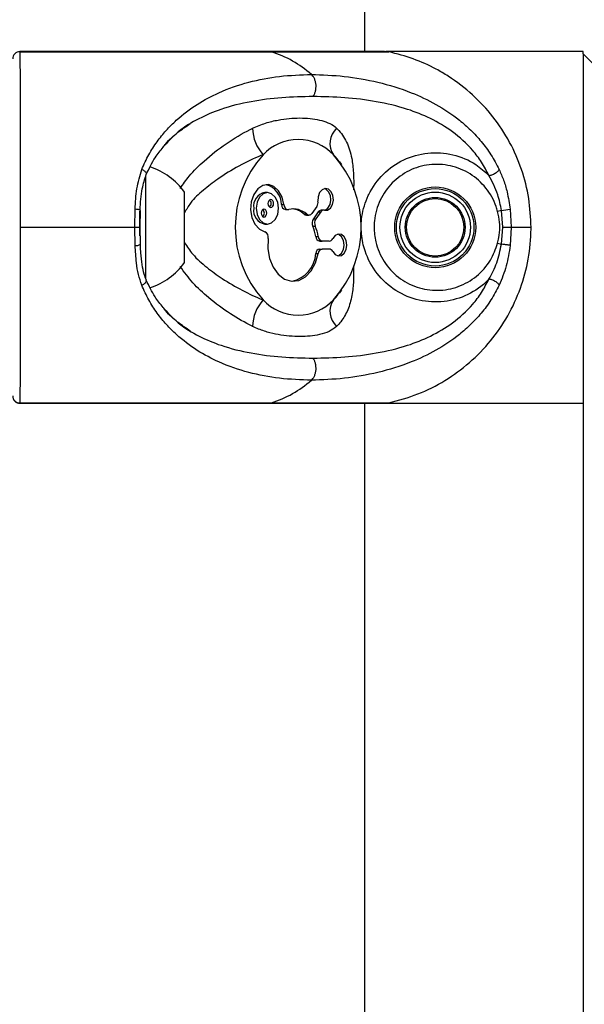
# Model space of a CAD drawing. Units: millimetres. Extents: x -20353 to 15166, y 938 to 34142.
# Drawn here: x 3203 to 3284, y 33832 to 33972 of the extents above; entities that cross this region are included whole.
import ezdxf

# ---------------------------------------------------------------- set-up
doc = ezdxf.new("R2010")
doc.units = ezdxf.units.MM

msp = doc.modelspace()

# ---------------------------------------------------------------- linework, layer by layer
at = {"color": 7, "linetype": 'Continuous', "lineweight": 25}
for p, q in [((3252.33788, 33967.05162), (3252.33788, 34126.05162)), ((3203.33278, 33967.00389), (3203.33791, 33967.01372)), ((3255.11737, 33967.05162), (3203.3471, 33967.05162)), ((3203.35614, 33966.98495), (3239.08769, 33966.98495)), ((3239.08769, 33966.98495), (3255.74791, 33966.98495)), ((3255.74791, 33966.98495), (3254.94419, 33967.01861)), ((3283.33788, 33967.05162), (3255.33788, 33967.05162)), ((3283.33788, 33966.69807), (3283.33788, 33967.05162)), ((3283.33788, 33966.69807), (3283.33788, 32658.05162)), ((3283.33788, 33966.69807), (3288.33788, 33961.69807)), ((3249.07463, 33950.97586), (3248.75548, 33951.41852)), ((3221.23788, 33934.6799), (3221.23788, 33949.42507)), ((3226.73788, 33937.05162), (3226.73788, 33947.0516)), ((3238.50666, 33946.99797), (3238.15311, 33946.99797)), ((3240.5042, 33945.28456), (3240.85775, 33945.28456)), ((3245.52233, 33945.02558), (3244.8254, 33944.03998)), ((3219.68621, 33942.05162), (3219.73528, 33944.62157)), ((3220.33788, 33944.34003), (3220.33788, 33942.05162)), ((3220.42005, 33944.44905), (3220.38713, 33942.05162)), ((3241.09197, 33944.57562), (3241.44553, 33944.57562)), ((3243.74053, 33943.91697), (3244.09409, 33943.91697)), ((3244.05096, 33943.79343), (3244.40451, 33943.79343)), ((3245.72997, 33944.23194), (3245.03304, 33943.24634)), ((3246.08352, 33944.23194), (3245.38659, 33943.24634)), ((3245.72997, 33944.23194), (3246.08352, 33944.23194)), ((3246.50441, 33944.47849), (3246.15086, 33944.47849)), ((3271.75397, 33944.44905), (3271.20504, 33944.30558)), ((3271.95177, 33942.05162), (3271.75397, 33944.44905)), ((3272.98483, 33944.62157), (3273.13391, 33942.05162)), ((3203.403, 33942.05162), (3219.68621, 33942.05162)), ((3219.73528, 33939.48167), (3219.68621, 33942.05162)), ((3219.68621, 33942.05162), (3220.4112, 33942.05162)), ((3220.33788, 33942.05162), (3220.33788, 33940.82462)), ((3220.38713, 33942.05162), (3220.42005, 33939.65419)), ((3238.15311, 33942.50845), (3238.50666, 33942.50845)), ((3244.94606, 33942.2121), (3245.29961, 33942.2121)), ((3245.03304, 33943.24634), (3245.38659, 33943.24634)), ((3271.75397, 33939.65419), (3271.95177, 33942.05162)), ((3271.95177, 33942.05162), (3273.13391, 33942.05162)), ((3273.13391, 33942.05162), (3272.98483, 33939.48167)), ((3273.13391, 33942.05162), (3275.9558, 33942.05162)), ((3245.37802, 33940.73727), (3245.73158, 33940.73727)), ((3220.48575, 33939.32974), (3220.47148, 33939.62738)), ((3245.95665, 33940.09293), (3246.3102, 33940.09293)), ((3247.29581, 33940.09293), (3246.3102, 33940.09293)), ((3271.20504, 33939.79766), (3271.75397, 33939.65419)), ((3245.37802, 33938.32622), (3245.73158, 33938.32622)), ((3245.95665, 33938.97055), (3246.3102, 33938.97055)), ((3247.29581, 33938.97055), (3246.3102, 33938.97055)), ((3248.75642, 33932.68601), (3249.07463, 33933.12738)), ((3203.34642, 33917.05162), (3255.11731, 33917.05162)), ((3203.35614, 33917.11829), (3239.08769, 33917.11829)), ((3239.08769, 33917.11829), (3255.74791, 33917.11829)), ((3252.33788, 32667.05162), (3252.33788, 33917.05162)), ((3255.33788, 33917.05162), (3283.33788, 33917.05162))]:
    msp.add_line(p, q, dxfattribs=at)
at = {"color": 1, "linetype": 'Continuous', "lineweight": 25}
msp.add_line((3203.35614, 33917.11829), (3203.33772, 33917.09179), dxfattribs=at)
at = {"color": 7, "linetype": 'Continuous', "lineweight": 25, "flags": 128}
for points in [[(3240.85775, 33945.28456), (3240.60001, 33946.35739), (3240.10523, 33947.24856), (3239.42943, 33947.85717), (3238.64915, 33948.11431), (3237.85273, 33947.99085), (3237.13035, 33947.50079), (3236.56383, 33946.6996), (3236.2173, 33945.67801), (3236.13, 33944.5517), (3236.31182, 33943.44821), (3236.74218, 33942.49249), (3237.37233, 33941.79276), (3238.13093, 33941.42826)], [(3236.91938, 33944.75321), (3237.0402, 33943.89417), (3237.38428, 33943.16592), (3237.89923, 33942.67932), (3238.50666, 33942.50845), (3239.11409, 33942.67932), (3239.62904, 33943.16592), (3239.97312, 33943.89417), (3240.09395, 33944.75321), (3239.97312, 33945.61224), (3239.62904, 33946.34049), (3239.11409, 33946.82709), (3238.50666, 33946.99797), (3237.89923, 33946.82709), (3237.38428, 33946.34049), (3237.0402, 33945.61224), (3236.91938, 33944.75321)], [(3246.60002, 33944.46757), (3247.05868, 33944.49903), (3247.46848, 33944.79201), (3247.75835, 33945.29568), (3247.87798, 33945.92265), (3247.80663, 33946.56417), (3247.55667, 33947.10893), (3247.17146, 33947.46242), (3246.71785, 33947.56333), (3246.27451, 33947.39415), (3245.91836, 33946.98422), (3245.71119, 33946.40466), (3245.68894, 33945.75602)], [(3246.60032, 33944.4675), (3246.70512, 33944.49903), (3247.11493, 33944.79201), (3247.40479, 33945.29568), (3247.52443, 33945.92265), (3247.45307, 33946.56417), (3247.20311, 33947.10893), (3246.81791, 33947.46242), (3246.60032, 33947.54541)], [(3238.59144, 33945.43429), (3238.62164, 33945.21953), (3238.70766, 33945.03747), (3238.8364, 33944.91582), (3238.98826, 33944.8731), (3239.14012, 33944.91582), (3239.26885, 33945.03747), (3239.35487, 33945.21953), (3239.38508, 33945.43429), (3239.35487, 33945.64905), (3239.26885, 33945.83111), (3239.14012, 33945.95276), (3238.98826, 33945.99548), (3238.8364, 33945.95276), (3238.70766, 33945.83111), (3238.62164, 33945.64905), (3238.59144, 33945.43429)], [(3240.85775, 33945.28456), (3240.88791, 33945.12292), (3240.94005, 33944.97289), (3241.01214, 33944.84039), (3241.10131, 33944.73065), (3241.20406, 33944.64799), (3241.31633, 33944.59568), (3241.4337, 33944.57578), (3241.55154, 33944.58908)], [(3237.62824, 33944.07212), (3237.65845, 33943.85736), (3237.74447, 33943.6753), (3237.8732, 33943.55365), (3238.02506, 33943.51093), (3238.17692, 33943.55365), (3238.30566, 33943.6753), (3238.39168, 33943.85736), (3238.42188, 33944.07212), (3238.39168, 33944.28688), (3238.30566, 33944.46894), (3238.17692, 33944.59059), (3238.02506, 33944.63331), (3237.8732, 33944.59059), (3237.74447, 33944.46894), (3237.65845, 33944.28688), (3237.62824, 33944.07212)], [(3247.77884, 33938.62067), (3248.11889, 33938.18426), (3248.55516, 33937.98162), (3249.01196, 33938.0479), (3249.41004, 33938.37161), (3249.68034, 33938.89658), (3249.77597, 33939.53174), (3249.68034, 33940.16691), (3249.41004, 33940.69188), (3249.01196, 33941.01558), (3248.55516, 33941.08187), (3248.11889, 33940.87923), (3247.77884, 33940.44282)], [(3248.49672, 33937.99279), (3248.6584, 33938.0479), (3249.05648, 33938.37161), (3249.32679, 33938.89658), (3249.42242, 33939.53174), (3249.32679, 33940.16691), (3249.05648, 33940.69188), (3248.6584, 33941.01558), (3248.49672, 33941.0707)], [(3220.45986, 33939.62653), (3220.45646, 33939.63315), (3220.42005, 33939.65419)], [(3238.62272, 33940.4471), (3238.58324, 33939.01202), (3238.82609, 33937.61753), (3239.33229, 33936.37251), (3240.06232, 33935.37417), (3240.95917, 33934.70048), (3241.95282, 33934.40403), (3242.96567, 33934.50798), (3243.91865, 33935.0042), (3244.73733, 33935.85395), (3245.35779, 33936.99089), (3245.73158, 33938.32622)]]:
    msp.add_lwpolyline(points, dxfattribs=at)
at = {"color": 7, "linetype": 'Continuous', "lineweight": 25}
for radius in [5.75, 5.5, 5, 4.25, 4.08]:
    msp.add_circle((3262.33788, 33942.05162), radius, dxfattribs=at)
for centre, radius, start, end in [((3203.32744, 33965.99575), 0.98962, 88.3381425, 179.3383621), ((3234.42169, 33952.15302), 15.54856, 48.3745787, 72.5368703), ((3242.3596, 33956.28949), 5.95453, 181.5718024, 221.2969181), ((3250.29341, 33953.97897), 2.90192, 132.2756218, 213.9169324), ((3242.88561, 33947.66022), 6.86162, 43.2275636, 136.7724364), ((3249.38674, 33942.05162), 15.44425, 138.1302169, 221.8697831), ((3236.38448, 33942.05162), 15.44425, 318.1302169, 41.8697831), ((3218.79534, 33941.31089), 9.8, 35.8587416, 71.8614245), ((3237.59187, 33945.29377), 2.91234, 359.8188803, 75.3207447), ((3238.54993, 33945.0338), 2.00385, 101.4217537, 188.049467), ((3238.38665, 33945.43429), 0.65796, 310.2165448, 49.7834552), ((3241.19398, 33945.25832), 0.69028, 177.8209885, 261.502007), ((3244.62376, 33945.61477), 1.07451, 326.747626, 7.554069), ((3238.54993, 33944.47261), 2.00385, 171.950533, 258.5782463), ((3237.42345, 33944.07212), 0.65796, 310.2165447, 49.7834553), ((3242.19468, 33941.87683), 2.78745, 47.0458701, 103.3398478), ((3241.77112, 33941.74117), 2.93474, 47.8503907, 85.0957399), ((3244.05807, 33944.26307), 0.46969, 227.4646815, 269.1327948), ((3244.40981, 33944.27535), 0.47762, 228.6206664, 330.475548), ((3246.18008, 33943.94608), 0.53321, 93.1412848, 147.581102), ((3246.51297, 33943.97448), 0.50071, 79.9877843, 149.0565436), ((3270.5713, 33957.36426), 12.96925, 275.232098, 280.7250583), ((3245.96286, 33942.64736), 1.10605, 147.210867, 203.1742734), ((3239.00217, 33939.6705), 6.46448, 9.4984169, 23.151483), ((3246.31641, 33942.64736), 1.10605, 147.210867, 203.1742734), ((3239.35572, 33939.6705), 6.46448, 9.4984169, 23.151483), ((3237.79087, 33940.64398), 0.85483, 346.6840669, 66.5584404), ((3246.05971, 33940.76746), 0.68235, 182.5356086, 261.3133226), ((3246.41326, 33940.76746), 0.68235, 182.5356086, 261.3133226), ((3247.25286, 33940.66059), 0.56928, 274.3267452, 337.5092673), ((3241.13066, 33938.55755), 4.25366, 282.0959664, 356.8825348), ((3246.05971, 33938.29603), 0.68235, 98.6866774, 177.4643914), ((3246.41326, 33938.29603), 0.68235, 98.6866774, 177.4643914), ((3247.25286, 33938.4029), 0.56928, 22.4907327, 85.6732548), ((3218.79534, 33942.79235), 9.8, 288.0779449, 324.1412584), ((3242.3596, 33927.81375), 5.95453, 138.7030819, 178.4281976), ((3242.88561, 33936.44301), 6.86162, 223.2275636, 316.7724364), ((3250.29341, 33930.12426), 2.90192, 146.0830676, 227.7243782), ((3234.42169, 33931.95022), 15.54856, 287.4631297, 311.6254213), ((3203.32744, 33918.10749), 0.98962, 180.6616379, 271.6618575), ((3203.33788, 33918.05162), 1, 179.9999687, 270.3605441)]:
    msp.add_arc(centre, radius, start, end, dxfattribs=at)
at = {"color": 1, "linetype": 'Continuous', "lineweight": 25}
msp.add_arc((3219.8878, 33940.60337), 1.13203, 262.2566957, 300.3539045, dxfattribs=at)
for points, knots in [([(3203.33791, 33967.01372), (3203.34121, 33967.02644), (3203.3474, 33967.05035), (3203.35335, 33967.0058), (3203.35614, 33966.98495)], [0, 0, 0, 0, 0.531967163, 1, 1, 1, 1]), ([(3244.9942, 33960.63643), (3243.51329, 33960.60433), (3240.55545, 33960.54022), (3236.18062, 33959.9845), (3232.231, 33959.02996), (3228.77973, 33957.56682), (3226.03015, 33955.95022), (3224.52334, 33954.34994), (3223.88211, 33953.66893)], [0, 0, 0, 0, 0.198974759, 0.397414572, 0.595187201, 0.743047224, 0.890652315, 1, 1, 1, 1]), ([(3226.13065, 33947.57219), (3226.53971, 33948.17031), (3227.51824, 33949.6011), (3229.74025, 33951.74907), (3232.6504, 33954.0462), (3235.0291, 33955.45521), (3236.29187, 33956.06996), (3236.40731, 33956.12616)], [0, 0, 0, 0, 0.156775779, 0.37502755, 0.666577229, 0.969518828, 1, 1, 1, 1]), ([(3248.34129, 33956.12616), (3248.3824, 33956.08612), (3248.95477, 33955.52874), (3249.82957, 33954.23223), (3250.50897, 33952.10784), (3250.75409, 33949.83631), (3250.78133, 33948.331), (3250.74684, 33947.42356), (3250.74528, 33947.38233)], [0, 0, 0, 0, 0.021399406, 0.297917202, 0.57467534, 0.782573126, 0.990122389, 1, 1, 1, 1]), ([(3237.88597, 33952.35973), (3237.78276, 33952.31868), (3236.64959, 33951.86805), (3234.4608, 33950.81914), (3231.70926, 33949.12558), (3229.40632, 33947.35704), (3227.70188, 33945.82217), (3227.00786, 33944.59513), (3226.73788, 33944.11781)], [0, 0, 0, 0, 0.025194088, 0.276616931, 0.528370926, 0.707544262, 0.886234212, 1, 1, 1, 1]), ([(3248.70314, 33951.37868), (3248.48834, 33951.69698), (3248.24847, 33952.05244), (3247.91963, 33952.33064), (3247.88525, 33952.35973)], [0, 0, 0, 0, 0.8954466393, 1, 1, 1, 1]), ([(3221.30171, 33949.56441), (3221.31137, 33949.58075), (3221.34079, 33949.63058), (3221.31141, 33949.74465), (3221.21762, 33949.8914), (3221.06201, 33950.03859), (3220.87534, 33950.17113), (3220.73507, 33950.24422), (3220.6685, 33950.27891)], [0, 0, 0, 0, 0.094807142, 0.289007611, 0.483208079, 0.669953991, 0.843372345, 1, 1, 1, 1]), ([(3220.43519, 33944.50424), (3220.42987, 33944.50813), (3220.41306, 33944.52041), (3220.34097, 33944.54159), (3220.22435, 33944.56607), (3220.03376, 33944.59535), (3219.85285, 33944.61124), (3219.73528, 33944.62157)], [0, 0, 0, 0, 0.087917034, 0.278072942, 0.468228849, 0.65439608, 1, 1, 1, 1]), ([(3226.73788, 33939.87032), (3227.10934, 33939.31107), (3227.9844, 33937.99362), (3229.87451, 33936.34763), (3232.24221, 33934.62957), (3234.92313, 33933.04435), (3236.89153, 33932.13489), (3237.87115, 33931.74934), (3237.88597, 33931.74351)], [0, 0, 0, 0, 0.140405947, 0.330764673, 0.521520897, 0.759088332, 0.9963554, 1, 1, 1, 1]), ([(3236.40731, 33927.97708), (3236.39071, 33927.98508), (3235.33582, 33928.49301), (3233.19178, 33929.70847), (3230.35017, 33931.83222), (3227.90184, 33934.07615), (3226.70967, 33935.69066), (3226.12939, 33936.4765)], [0, 0, 0, 0, 0.004398839, 0.279424749, 0.564630808, 0.788089942, 1, 1, 1, 1]), ([(3250.73503, 33936.60187), (3250.74704, 33936.05561), (3250.77654, 33934.71349), (3250.62652, 33932.78654), (3250.16511, 33930.75943), (3249.44118, 33929.27547), (3248.76755, 33928.40266), (3248.44311, 33928.07874), (3248.34129, 33927.97708)], [0, 0, 0, 0, 0.140752882, 0.345817541, 0.586423714, 0.826962446, 0.945696491, 1, 1, 1, 1]), ([(3220.6685, 33933.82433), (3220.73507, 33933.85902), (3220.87534, 33933.93211), (3221.062, 33934.06465), (3221.21764, 33934.21184), (3221.31134, 33934.35856), (3221.3408, 33934.47197), (3221.31182, 33934.52127), (3221.30254, 33934.53706)], [0, 0, 0, 0, 0.157144261, 0.331134601, 0.518496458, 0.713337458, 0.908178458, 1, 1, 1, 1]), ([(3247.88525, 33931.74351), (3247.97142, 33931.81676), (3248.2993, 33932.09551), (3248.52452, 33932.46284), (3248.69055, 33932.73363)], [0, 0, 0, 0, 0.262803923, 1, 1, 1, 1]), ([(3223.88353, 33930.43321), (3224.52745, 33929.74988), (3226.04397, 33928.14055), (3228.80483, 33926.52293), (3232.25318, 33925.06652), (3236.18947, 33924.11796), (3240.55561, 33923.56297), (3243.51293, 33923.4989), (3244.9942, 33923.46681)], [0, 0, 0, 0, 0.10977965, 0.258544753, 0.405993003, 0.602627552, 0.800964599, 1, 1, 1, 1])]:
    msp.add_open_spline(points, degree=3, knots=knots, dxfattribs=at)
at = {"color": 7, "linetype": 'Continuous', "lineweight": 25}
for points, knots in [([(3203.35614, 33966.98495), (3203.36027, 33966.61452), (3203.36854, 33965.87365), (3203.37826, 33963.90415), (3203.38625, 33961.34993), (3203.39251, 33958.24361), (3203.39723, 33954.67162), (3203.40054, 33950.75124), (3203.40251, 33946.58213), (3203.40299, 33943.63936), (3203.403, 33942.13011), (3203.403, 33942.05162)], [0, 0, 0, 0, 0.1243411, 0.248680152, 0.373049027, 0.497416412, 0.62149712, 0.745576956, 0.869392525, 0.993207801, 1, 1, 1, 1]), ([(3275.9558, 33942.05162), (3275.8914, 33943.42453), (3275.76083, 33946.20796), (3274.70099, 33950.29106), (3272.99818, 33954.22063), (3270.64544, 33957.80964), (3267.7009, 33960.98254), (3264.88704, 33963.14263), (3262.0356, 33964.80805), (3259.24041, 33966.08888), (3256.91971, 33966.6843), (3255.74791, 33966.98495)], [0, 0, 0, 0, 0.118655435, 0.24056218, 0.36245184, 0.487869322, 0.609869906, 0.735394519, 0.793043847, 0.89550126, 1, 1, 1, 1]), ([(3220.6685, 33950.27891), (3220.98873, 33950.99039), (3221.62704, 33952.40858), (3222.81653, 33954.23593), (3224.13159, 33955.86611), (3225.99671, 33957.7308), (3228.48446, 33959.60167), (3231.92141, 33961.42966), (3235.83352, 33962.76153), (3240.2007, 33963.61237), (3243.23524, 33963.72126), (3244.74995, 33963.77562)], [0, 0, 0, 0, 0.065099253, 0.129761492, 0.19298525, 0.25879055, 0.383919584, 0.508145541, 0.67274492, 0.836648459, 1, 1, 1, 1]), ([(3244.9942, 33960.63643), (3245.06002, 33960.73832), (3245.19704, 33960.95039), (3245.34099, 33961.3505), (3245.42506, 33961.80671), (3245.42897, 33962.29269), (3245.35044, 33962.76584), (3245.19823, 33963.18528), (3244.99621, 33963.53155), (3244.82987, 33963.69641), (3244.74995, 33963.77562)], [0, 0, 0, 0, 0.113588578, 0.236421873, 0.366296065, 0.5, 0.633703935, 0.763578127, 0.886411422, 1, 1, 1, 1]), ([(3244.74995, 33963.77562), (3246.30376, 33963.72126), (3249.41627, 33963.61237), (3254.20781, 33962.76315), (3258.58093, 33961.43511), (3262.47688, 33959.61083), (3265.28419, 33957.75463), (3267.40517, 33955.88981), (3268.90982, 33954.26165), (3270.29504, 33952.41345), (3271.04763, 33950.98772), (3271.42178, 33950.27891)], [0, 0, 0, 0, 0.163347068, 0.327208286, 0.491071118, 0.614944983, 0.740973544, 0.804720978, 0.869565394, 0.935153574, 1, 1, 1, 1]), ([(3269.97627, 33949.42025), (3269.63761, 33950.06462), (3268.95794, 33951.35785), (3267.26914, 33953.54672), (3264.85081, 33955.73657), (3261.69195, 33957.59462), (3258.05129, 33959.02903), (3253.96913, 33959.9871), (3249.47688, 33960.53981), (3246.49005, 33960.60419), (3244.9942, 33960.63643)], [0, 0, 0, 0, 0.062764313, 0.125964909, 0.251342389, 0.376360815, 0.500344102, 0.665905673, 0.832679239, 1, 1, 1, 1]), ([(3236.40731, 33956.12616), (3237.02487, 33956.38982), (3238.26165, 33956.91786), (3240.53723, 33957.43681), (3243.16084, 33957.68102), (3245.49838, 33957.45123), (3247.13176, 33956.9558), (3247.90903, 33956.51685), (3248.2664, 33956.19384), (3248.34129, 33956.12616)], [0, 0, 0, 0, 0.129633809, 0.25961864, 0.499716928, 0.739817259, 0.854797525, 0.969571634, 1, 1, 1, 1]), ([(3223.70652, 33953.43964), (3223.82704, 33953.60125), (3224.44489, 33954.4298), (3225.74688, 33955.56826), (3226.95551, 33956.3864), (3227.55693, 33956.7935)], [0, 0, 0, 0, 0.108527971, 0.556404264, 1, 1, 1, 1]), ([(3221.30895, 33949.55812), (3221.70096, 33950.39188), (3222.38568, 33951.84818), (3223.31098, 33952.96305), (3223.70652, 33953.43964)], [0, 0, 0, 0, 0.572522526, 1, 1, 1, 1]), ([(3269.97627, 33934.68299), (3269.71491, 33934.42871), (3268.61406, 33933.35769), (3266.22157, 33931.96986), (3262.71881, 33931.25519), (3259.13745, 33931.74636), (3255.89085, 33933.42792), (3253.38507, 33936.126), (3252.07479, 33939.16901), (3251.78621, 33941.59618), (3251.90807, 33943.84621), (3252.31596, 33945.4221), (3253.31191, 33947.61581), (3254.82799, 33949.74328), (3257.78973, 33951.82237), (3261.27609, 33952.8018), (3264.8799, 33952.5508), (3267.89462, 33951.30482), (3269.37639, 33949.96334), (3269.97627, 33949.42025)], [0, 0, 0, 0, 0.0218800248, 0.0921578422, 0.1622379665, 0.2329389785, 0.3049731725, 0.3774973896, 0.4497113402, 0.4999307033, 0.5227727813, 0.5848467232, 0.5958182322, 0.6674428807, 0.7382401124, 0.8092086801, 0.8804913917, 0.9516183305, 1, 1, 1, 1]), ([(3271.20504, 33944.30558), (3271.13676, 33944.54189), (3270.7906, 33945.73979), (3269.65687, 33947.7444), (3267.37281, 33949.78401), (3264.53329, 33950.95332), (3261.48095, 33951.10988), (3258.5732, 33950.24279), (3256.12468, 33948.46575), (3254.37992, 33945.97288), (3253.73717, 33943.69191), (3253.62921, 33941.6729), (3253.86619, 33939.65674), (3254.94014, 33937.11978), (3257.00004, 33934.84581), (3259.69305, 33933.39459), (3262.69448, 33932.93387), (3265.67646, 33933.48986), (3268.30694, 33935.00345), (3270.27941, 33937.1964), (3270.91183, 33938.97365), (3271.20504, 33939.79766)], [0, 0, 0, 0, 0.0143779551, 0.0728839499, 0.1315450608, 0.1903754091, 0.2489168406, 0.306818565, 0.3643743288, 0.4225173272, 0.4815458236, 0.499991782, 0.540605258, 0.5991109129, 0.6579909196, 0.7166159955, 0.7744625314, 0.8322019422, 0.8904764626, 0.9492203378, 1, 1, 1, 1]), ([(3219.73528, 33944.62157), (3219.77993, 33945.61039), (3219.86949, 33947.59392), (3220.40164, 33949.38214), (3220.6685, 33950.27891)], [0, 0, 0, 0, 0.498515979, 1, 1, 1, 1]), ([(3220.4355, 33944.5069), (3220.49509, 33945.54916), (3220.59906, 33947.36762), (3221.09658, 33948.90281), (3221.30894, 33949.5581)], [0, 0, 0, 0, 0.573154495, 1, 1, 1, 1]), ([(3269.97627, 33949.42025), (3270.03501, 33949.42853), (3270.15879, 33949.44597), (3270.38292, 33949.51228), (3270.63081, 33949.6124), (3270.88011, 33949.74369), (3271.1009, 33949.89165), (3271.26883, 33950.03853), (3271.37959, 33950.17114), (3271.4082, 33950.24422), (3271.42178, 33950.27891)], [0, 0, 0, 0, 0.110147209, 0.23210235, 0.363429995, 0.5, 0.636570005, 0.76789765, 0.889852791, 1, 1, 1, 1]), ([(3271.75397, 33944.44905), (3271.60214, 33945.20539), (3271.2494, 33946.96252), (3270.43826, 33948.5284), (3269.97627, 33949.42025)], [0, 0, 0, 0, 0.43044313, 1, 1, 1, 1]), ([(3271.42178, 33950.27891), (3271.64089, 33949.77813), (3272.08493, 33948.76323), (3272.64611, 33946.85692), (3272.85939, 33945.44943), (3272.98483, 33944.62157)], [0, 0, 0, 0, 0.286292339, 0.580210732, 1, 1, 1, 1]), ([(3220.42005, 33944.44905), (3220.44612, 33944.4626), (3220.4796, 33944.48001), (3220.44323, 33944.49985), (3220.43519, 33944.50424)], [0, 0, 0, 0, 0.778643044, 1, 1, 1, 1]), ([(3271.20504, 33939.79766), (3271.26728, 33940.05905), (3271.55771, 33941.27878), (3271.55491, 33942.84016), (3271.2656, 33944.05195), (3271.20504, 33944.30558)], [0, 0, 0, 0, 0.177409732, 0.827829247, 1, 1, 1, 1]), ([(3203.403, 33942.05162), (3203.40289, 33940.66008), (3203.40266, 33937.87701), (3203.40078, 33933.77437), (3203.39768, 33929.86656), (3203.39315, 33926.26012), (3203.38709, 33923.11011), (3203.38077, 33920.95003), (3203.37382, 33919.28913), (3203.36655, 33918.01204), (3203.35961, 33917.4162), (3203.35614, 33917.11829)], [0, 0, 0, 0, 0.120280441, 0.240561122, 0.364213119, 0.487865943, 0.61162669, 0.735388862, 0.793040497, 0.896519746, 1, 1, 1, 1]), ([(3255.74791, 33917.11829), (3257.13958, 33917.48872), (3259.92291, 33918.22959), (3263.79262, 33920.19909), (3267.28553, 33922.7533), (3270.30293, 33925.85963), (3272.74111, 33929.43162), (3274.55482, 33933.35199), (3275.66649, 33937.52111), (3275.95103, 33940.46388), (3275.95556, 33941.97313), (3275.9558, 33942.05162)], [0, 0, 0, 0, 0.1243411, 0.248680152, 0.373049027, 0.497416412, 0.62149712, 0.745576956, 0.869392525, 0.993207801, 1, 1, 1, 1]), ([(3220.6685, 33933.82433), (3220.49849, 33934.32511), (3220.15395, 33935.34001), (3219.86061, 33937.24632), (3219.78169, 33938.65381), (3219.73528, 33939.48167)], [0, 0, 0, 0, 0.286292339, 0.580210732, 1, 1, 1, 1]), ([(3221.32863, 33934.54722), (3221.21861, 33934.81922), (3220.94202, 33935.50306), (3220.69284, 33936.82268), (3220.53141, 33938.15276), (3220.49738, 33939.03011), (3220.48575, 33939.32974)], [0, 0, 0, 0, 0.192219005, 0.483244818, 0.823517396, 1, 1, 1, 1]), ([(3269.97627, 33934.68299), (3270.37982, 33935.4466), (3271.20173, 33937.00182), (3271.5677, 33938.75952), (3271.75397, 33939.65419)], [0, 0, 0, 0, 0.490999628, 1, 1, 1, 1]), ([(3272.98483, 33939.48167), (3272.83571, 33938.49265), (3272.53664, 33936.50912), (3271.79409, 33934.72091), (3271.42178, 33933.82433)], [0, 0, 0, 0, 0.498615899, 1, 1, 1, 1]), ([(3272.98483, 33939.48167), (3272.93811, 33939.492), (3272.86623, 33939.5079), (3272.6834, 33939.53716), (3272.5159, 33939.56169), (3272.32689, 33939.58713), (3272.06941, 33939.61958), (3271.87823, 33939.64055), (3271.75397, 33939.65419)], [0, 0, 0, 0, 0.239362077, 0.368299778, 0.5, 0.631700222, 0.760637923, 1, 1, 1, 1]), ([(3244.74995, 33920.32762), (3243.23505, 33920.38199), (3240.20143, 33920.49087), (3235.84295, 33921.33959), (3231.94427, 33922.6668), (3228.51042, 33924.48939), (3226.02877, 33926.34526), (3224.1591, 33928.21034), (3222.83498, 33929.83919), (3221.62946, 33931.68817), (3220.9876, 33933.11499), (3220.6685, 33933.82433)], [0, 0, 0, 0, 0.163374908, 0.32716323, 0.490846441, 0.614705362, 0.740790481, 0.804606846, 0.869460856, 0.935103183, 1, 1, 1, 1]), ([(3223.69974, 33930.6734), (3223.30324, 33931.15131), (3222.37999, 33932.26412), (3221.69803, 33933.71649), (3221.30895, 33934.54512)], [0, 0, 0, 0, 0.429464803, 1, 1, 1, 1]), ([(3271.42178, 33933.82433), (3271.04995, 33933.11961), (3270.29514, 33931.68904), (3268.92119, 33929.85663), (3267.41667, 33928.22418), (3265.30134, 33926.36028), (3262.47598, 33924.49108), (3258.57712, 33922.66736), (3254.20434, 33921.3395), (3249.41651, 33920.49087), (3246.30515, 33920.38202), (3244.74995, 33920.32762)], [0, 0, 0, 0, 0.064463538, 0.130859975, 0.193644421, 0.258785766, 0.385011183, 0.509316316, 0.672905706, 0.836503628, 1, 1, 1, 1]), ([(3244.9942, 33923.46681), (3246.49132, 33923.49917), (3249.47749, 33923.56373), (3253.96622, 33924.11587), (3258.0485, 33925.07244), (3261.69095, 33926.50786), (3264.85314, 33928.36869), (3267.26723, 33930.55567), (3268.95544, 33932.74129), (3269.63501, 33934.03388), (3269.97627, 33934.68299)], [0, 0, 0, 0, 0.167465631, 0.334026802, 0.499266304, 0.623686114, 0.748898011, 0.874074569, 0.93676354, 1, 1, 1, 1]), ([(3271.42178, 33933.82433), (3271.4082, 33933.85901), (3271.37959, 33933.9321), (3271.26883, 33934.06471), (3271.1009, 33934.21159), (3270.88011, 33934.35955), (3270.63081, 33934.49083), (3270.38292, 33934.59095), (3270.15879, 33934.65727), (3270.03501, 33934.67471), (3269.97627, 33934.68299)], [0, 0, 0, 0, 0.110147209, 0.23210235, 0.363429995, 0.5, 0.636570005, 0.76789765, 0.889852791, 1, 1, 1, 1]), ([(3227.55907, 33927.30898), (3226.9553, 33927.71747), (3225.74556, 33928.53595), (3224.44169, 33929.67714), (3223.82278, 33930.50819), (3223.69974, 33930.6734)], [0, 0, 0, 0, 0.443915806, 0.8894505805, 1, 1, 1, 1]), ([(3248.34129, 33927.97708), (3248.00199, 33927.71687), (3247.31256, 33927.18814), (3245.5759, 33926.66609), (3243.16015, 33926.45807), (3240.62858, 33926.6443), (3238.47965, 33927.14628), (3237.24985, 33927.58371), (3236.5523, 33927.90939), (3236.40731, 33927.97708)], [0, 0, 0, 0, 0.127803252, 0.259692788, 0.496413102, 0.739751943, 0.853566655, 0.969564314, 1, 1, 1, 1]), ([(3244.74995, 33920.32762), (3244.82987, 33920.40682), (3244.99621, 33920.57169), (3245.19823, 33920.91796), (3245.35044, 33921.3374), (3245.42897, 33921.81055), (3245.42506, 33922.29653), (3245.34099, 33922.75274), (3245.19704, 33923.15285), (3245.06002, 33923.36492), (3244.9942, 33923.46681)], [0, 0, 0, 0, 0.113588578, 0.236421873, 0.366296065, 0.5, 0.633703935, 0.763578127, 0.886411422, 1, 1, 1, 1]), ([(3254.94593, 33917.0994), (3255.11681, 33917.0781), (3255.38624, 33917.04451), (3255.65104, 33917.09853), (3255.74791, 33917.11829)], [0, 0, 0, 0, 0.634211151, 1, 1, 1, 1])]:
    msp.add_open_spline(points, degree=3, knots=knots, dxfattribs=at)

doc.saveas('drawing.dxf')
